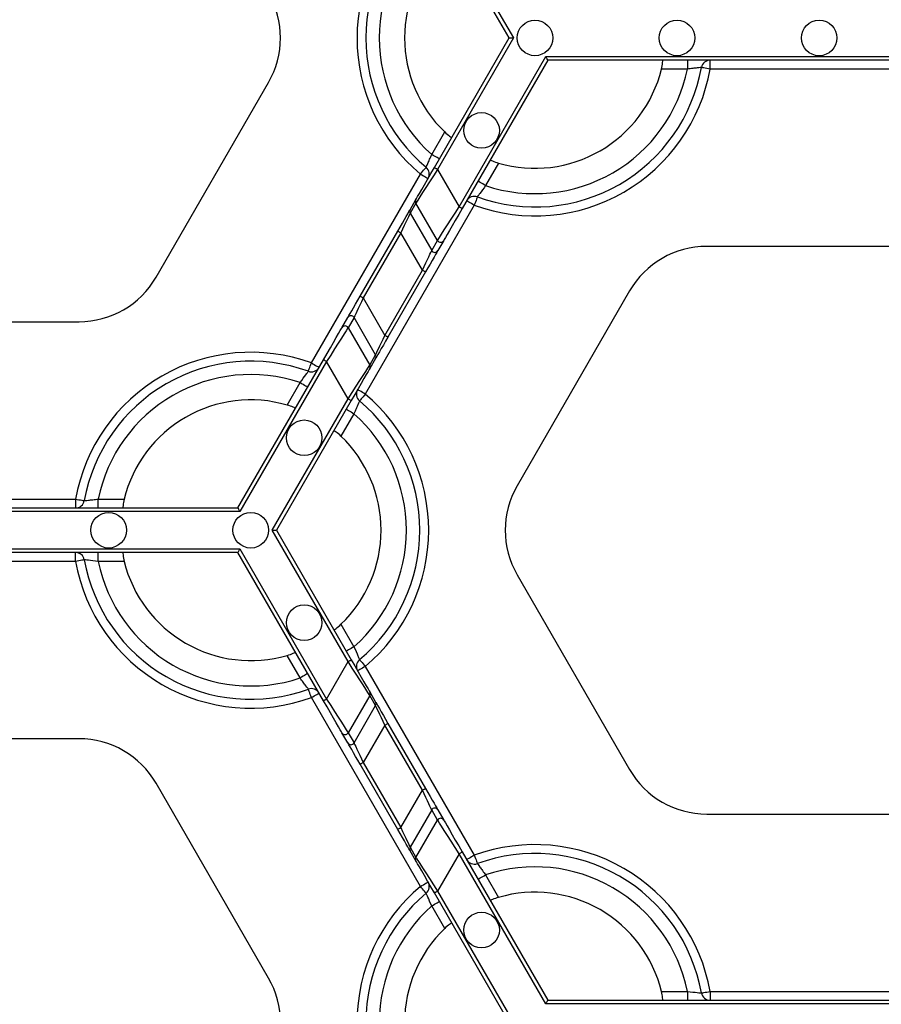
# Model space of a CAD drawing. Units: millimetres. Extents: x -28 to 718, y -101 to 370.
# Drawn here: x 71 to 84, y 119 to 135 of the extents above; entities that cross this region are included whole.
import ezdxf

# ---------------------------------------------------------------- set-up
doc = ezdxf.new("R2010")
doc.units = ezdxf.units.MM
doc.layers.add('FORMAT', color=7, linetype='Continuous')
doc.styles.add('SLDTEXTSTYLE1', font='TXT', dxfattribs={"width": 0.7})
doc.dimstyles.new('SLDDIMSTYLE0', dxfattribs={"dimtxt": 3.393075, "dimasz": 5, "dimexe": 0, "dimexo": 0.0625, "dimgap": 0.848269, "dimtad": 2, "dimdec": 4, "dimlfac": 3.5, "dimrnd": 1e-09, "dimzin": 12, "dimdsep": 46, "dimtxsty": 'SLDTEXTSTYLE1', "dimsah": 1, "dimcen": 0.09, "dimadec": 0, "dimazin": 3, "dimtfac": 1, "dimtdec": 4, "dimtofl": 0, "dimtmove": 0, "dimatfit": 3, "dimfxl": 0, "dimfrac": 2, "dimtolj": 1, "dimtzin": 12, "dimarcsym": 0})

# ---------------------------------------------------------------- blocks, each defined once
blk = doc.blocks.new('_D_1')
at = {"layer": 'FORMAT'}
for p, q in [((33.511, 134.974), (33.511, 89.945)), ((177.75, 123.784), (177.75, 89.945)), ((33.511, 90.945), (177.75, 90.945))]:
    blk.add_line(p, q, dxfattribs=at)
for points in [[(33.511, 90.945), (38.511, 90.505), (38.511, 91.385)], [(177.75, 90.945), (172.75, 91.385), (172.75, 90.505)]]:
    blk.add_solid(points, dxfattribs=at)
at = {"layer": 'FORMAT', "attachment_point": 1, "style": 'SLDTEXTSTYLE1'}
for s, insert, char_height in [('%%p', (104.11, 95.319), 3.3931), ('505', (98.083, 95.319), 3.3931), ('2', (107.218, 95.319), 3.393)]:
    blk.add_mtext(s, dxfattribs=dict(at, insert=insert, char_height=char_height))

msp = doc.modelspace()

# ---------------------------------------------------------------- linework, layer by layer
at = {"color": 7, "linetype": 'Continuous', "lineweight": 25}
for p, q in [((77.334171, 137.084103), (78.552277, 134.974281)), ((78.486295, 134.974281), (77.284687, 137.055531)), ((77.284687, 132.89303), (78.486295, 134.974281)), ((78.552277, 134.974281), (77.334171, 132.864458)), ((78.486295, 134.974281), (78.552277, 134.974281)), ((77.680585, 132.264458), (79.071894, 134.674281)), ((79.104885, 134.617137), (77.73007, 132.235886)), ((79.071894, 134.674281), (87.852437, 134.674281)), ((87.819446, 134.617137), (79.104885, 134.617137)), ((81.348178, 134.617137), (81.348178, 134.474279)), ((81.711741, 134.474279), (81.711741, 134.617137)), ((81.348178, 134.474279), (80.93095, 134.474279)), ((85.21259, 134.474279), (81.711741, 134.474279)), ((72.814785, 131.132132), (74.620661, 134.259994)), ((77.240933, 133.102959), (77.449549, 133.464291)), ((78.31557, 132.964291), (78.106958, 132.602959)), ((77.334171, 132.864458), (77.680585, 132.264458)), ((75.308725, 129.756282), (77.059151, 132.788104)), ((76.89388, 132.216132), (76.988171, 132.379448)), ((76.988239, 132.322347), (76.893948, 132.159026)), ((77.334648, 131.722346), (76.988239, 132.322347)), ((77.925177, 132.288104), (76.17475, 129.25628)), ((76.893948, 132.159026), (77.240358, 131.559029)), ((76.092317, 130.827786), (76.696202, 131.873746)), ((76.74569, 131.845174), (76.141802, 130.799214)), ((76.696202, 131.873746), (76.74569, 131.845174)), ((77.0921, 131.245172), (76.74569, 131.845174)), ((77.240358, 131.559029), (77.334648, 131.722346)), ((77.433554, 131.722307), (77.339263, 131.558991)), ((85.268039, 131.62654), (81.656296, 131.62654)), ((76.488215, 130.199213), (77.0921, 131.245172)), ((77.141584, 131.2166), (76.5377, 130.170641)), ((80.419116, 130.912255), (78.613244, 127.784394)), ((76.141802, 130.799214), (76.488215, 130.199213)), ((75.800348, 130.322079), (75.894638, 130.485396)), ((75.993544, 130.485358), (75.899253, 130.322041)), ((76.339957, 129.88536), (75.993544, 130.485358)), ((67.965862, 130.417847), (71.577606, 130.417847)), ((75.899253, 130.322041), (76.245663, 129.722039)), ((74.129017, 127.427248), (75.503832, 129.8085)), ((76.245663, 129.722039), (76.339957, 129.88536)), ((76.340025, 129.828255), (76.245731, 129.664938)), ((75.553317, 129.779928), (74.162008, 127.370108)), ((75.89973, 129.179926), (75.553317, 129.779928)), ((74.918331, 129.080093), (75.126943, 129.441425)), ((74.681624, 127.070105), (75.89973, 129.179926)), ((75.949215, 129.151355), (74.747607, 127.070105)), ((75.992969, 128.941427), (75.784357, 128.580095)), ((65.414456, 127.427248), (74.129017, 127.427248)), ((68.021312, 127.570107), (71.522161, 127.570107)), ((71.522161, 127.570107), (71.522161, 127.427248)), ((71.885724, 127.427248), (71.885724, 127.570107)), ((71.885724, 127.570107), (72.302952, 127.570107)), ((74.162008, 127.370108), (65.381465, 127.370108)), ((75.89973, 124.960284), (74.681624, 127.070105)), ((74.681624, 127.070105), (74.747607, 127.070105)), ((74.747607, 127.070105), (75.949215, 124.988856)), ((65.381465, 126.770106), (74.162008, 126.770106)), ((74.129017, 126.712963), (65.414456, 126.712963)), ((71.522161, 126.570107), (71.522161, 126.712963)), ((71.885724, 126.570107), (71.885724, 126.712963)), ((75.503832, 124.331714), (74.129017, 126.712963)), ((74.162008, 126.770106), (75.553317, 124.360286)), ((71.522161, 126.570107), (68.021312, 126.570107)), ((72.302952, 126.570107), (71.885724, 126.570107)), ((78.613244, 126.35582), (80.419116, 123.22796)), ((75.784357, 125.560119), (75.992969, 125.198788)), ((75.126943, 124.698785), (74.918331, 125.060117)), ((75.553317, 124.360286), (75.89973, 124.960284)), ((76.17475, 124.88393), (77.925177, 121.852106)), ((76.245663, 124.418171), (75.899253, 123.818174)), ((76.339957, 124.254854), (76.245663, 124.418171)), ((76.245731, 124.475277), (76.340025, 124.31196)), ((77.059151, 121.352108), (75.308725, 124.383932)), ((75.993544, 123.654853), (76.339957, 124.254854)), ((76.488215, 123.940998), (76.141802, 123.341)), ((77.0921, 122.895038), (76.488215, 123.940998)), ((76.5377, 123.969569), (77.141584, 122.92361)), ((75.894638, 123.654814), (75.800348, 123.818131)), ((75.899253, 123.818174), (75.993544, 123.654853)), ((71.577606, 123.722368), (67.965862, 123.722368)), ((76.696202, 122.266469), (76.092317, 123.312428)), ((76.141802, 123.341), (76.74569, 122.295041)), ((74.620661, 119.880218), (72.814785, 123.008083)), ((76.74569, 122.295041), (77.0921, 122.895038)), ((77.240358, 122.581186), (76.893948, 121.981184)), ((77.334648, 122.417869), (77.240358, 122.581186)), ((77.339263, 122.581224), (77.433554, 122.417907)), ((76.988239, 121.817867), (77.334648, 122.417869)), ((81.656296, 122.513675), (85.268039, 122.513675)), ((76.988171, 121.760762), (76.89388, 121.924083)), ((76.893948, 121.981184), (76.988239, 121.817867)), ((77.73007, 121.904324), (79.104885, 119.523076)), ((77.680585, 121.875756), (77.334171, 121.275755)), ((79.071894, 119.465932), (77.680585, 121.875756)), ((78.106958, 121.537253), (78.31557, 121.175921)), ((77.334171, 121.275755), (78.552277, 119.165933)), ((78.486295, 119.165933), (77.284687, 121.247183)), ((77.449549, 120.675923), (77.240933, 121.037255)), ((79.104885, 119.523076), (87.819446, 119.523076)), ((80.93095, 119.665931), (81.348178, 119.665931)), ((81.348178, 119.665931), (81.348178, 119.523076)), ((81.711741, 119.665931), (81.711741, 119.523076)), ((81.711741, 119.665931), (85.21259, 119.665931)), ((87.852437, 119.465932), (79.071894, 119.465932))]:
    msp.add_line(p, q, dxfattribs=at)
at = {"color": 7, "linetype": 'Continuous', "lineweight": 25, "flags": 128}
for points in [[(79.104885, 134.617137), (79.104387, 134.618005), (79.102897, 134.620583), (79.100466, 134.624794), (79.097166, 134.630507), (79.0931, 134.637549), (79.088391, 134.645709), (79.08318, 134.654737), (79.077624, 134.664358), (79.071894, 134.674281)], [(81.711741, 134.474279), (81.684301, 134.479158), (81.657918, 134.483848), (81.633599, 134.488169), (81.612286, 134.491958), (81.594792, 134.495066), (81.581794, 134.497378), (81.57379, 134.4988), (81.571091, 134.499281)], [(77.364651, 133.031532), (77.362271, 133.032905), (77.355233, 133.036969), (77.343798, 133.04357), (77.328415, 133.052453), (77.309665, 133.063276), (77.288276, 133.075626), (77.265068, 133.089025), (77.240933, 133.102959)], [(76.988171, 132.379448), (76.996426, 132.393749), (77.01504, 132.425987), (77.043335, 132.474995), (77.080298, 132.539019), (77.124606, 132.61576), (77.174661, 132.702459), (77.228667, 132.796002), (77.284687, 132.89303)], [(77.334171, 132.864458), (77.268819, 132.76204), (77.205808, 132.663299), (77.147409, 132.571784), (77.095719, 132.490781), (77.052595, 132.423198), (77.019582, 132.371466), (76.997869, 132.33744), (76.988239, 132.322347)], [(77.059151, 132.788104), (77.077092, 132.80943), (77.094348, 132.829936), (77.110249, 132.848833), (77.124188, 132.865399), (77.135628, 132.878993), (77.144126, 132.889094), (77.149359, 132.895314), (77.151125, 132.897415)], [(77.284687, 132.89303), (77.285636, 132.892481), (77.288455, 132.890856), (77.293027, 132.888215), (77.299179, 132.884662), (77.306681, 132.880332), (77.315234, 132.875393), (77.32452, 132.870033), (77.334171, 132.864458)], [(77.059151, 132.788104), (77.083287, 132.77417), (77.106494, 132.760771), (77.127884, 132.748423), (77.146634, 132.737598), (77.162016, 132.728715), (77.173452, 132.722113), (77.180489, 132.71805), (77.182869, 132.716677)], [(78.106958, 132.602959), (78.082823, 132.616894), (78.059611, 132.630295), (78.038221, 132.642643), (78.019476, 132.653468), (78.004089, 132.662351), (77.992658, 132.66895), (77.985616, 132.673016), (77.98324, 132.674389)], [(77.925177, 132.288104), (77.901041, 132.302039), (77.87783, 132.315442), (77.85644, 132.327788), (77.837694, 132.338611), (77.822308, 132.347496), (77.810877, 132.354095), (77.803835, 132.358161), (77.801459, 132.359532)], [(77.973853, 132.422415), (77.972916, 132.419835), (77.970144, 132.412188), (77.965649, 132.399778), (77.959594, 132.383076), (77.95222, 132.362725), (77.943803, 132.339505), (77.934671, 132.314309), (77.925177, 132.288104)], [(76.696202, 131.873746), (76.733548, 131.938429), (76.769554, 132.000793), (76.802924, 132.058592), (76.832462, 132.10975), (76.857104, 132.152436), (76.875965, 132.185108), (76.888375, 132.206599), (76.89388, 132.216132)], [(76.893948, 132.159026), (76.889819, 132.15029), (76.880512, 132.130591), (76.866364, 132.100639), (76.847883, 132.061513), (76.825731, 132.014617), (76.800701, 131.961633), (76.773696, 131.904468), (76.74569, 131.845174)], [(77.334648, 131.722346), (77.344283, 131.737443), (77.365992, 131.771468), (77.399004, 131.823201), (77.442132, 131.89078), (77.493822, 131.971782), (77.552218, 132.063301), (77.615229, 132.162041), (77.680585, 132.264458)], [(77.73007, 132.235886), (77.67405, 132.138859), (77.620044, 132.045313), (77.569989, 131.958618), (77.525681, 131.881877), (77.488718, 131.817854), (77.460423, 131.768841), (77.441813, 131.736608), (77.433554, 131.722307)], [(77.73007, 132.235886), (77.72912, 132.236436), (77.726302, 132.238062), (77.721729, 132.240702), (77.715577, 132.244257), (77.708076, 132.248586), (77.699522, 132.253525), (77.690237, 132.258885), (77.680585, 132.264458)], [(77.0921, 131.245172), (77.12011, 131.30447), (77.147111, 131.361635), (77.17214, 131.414615), (77.194292, 131.461511), (77.212774, 131.500638), (77.226921, 131.530589), (77.236228, 131.550288), (77.240358, 131.559029)], [(77.339263, 131.558991), (77.333758, 131.549454), (77.321352, 131.527966), (77.302487, 131.49529), (77.277845, 131.452609), (77.248307, 131.401447), (77.214937, 131.343652), (77.178931, 131.281288), (77.141584, 131.2166)], [(77.141584, 131.2166), (77.140635, 131.217149), (77.137817, 131.218776), (77.133244, 131.221415), (77.127092, 131.22497), (77.11959, 131.2293), (77.111037, 131.234239), (77.101752, 131.239599), (77.0921, 131.245172)], [(75.894638, 130.485396), (75.900143, 130.494933), (75.912549, 130.51642), (75.931414, 130.549096), (75.956057, 130.591777), (75.985595, 130.64294), (76.018965, 130.700739), (76.054971, 130.763098), (76.092317, 130.827786)], [(76.141802, 130.799214), (76.113792, 130.739921), (76.086791, 130.682751), (76.061761, 130.629771), (76.03961, 130.582875), (76.021128, 130.543749), (76.00698, 130.513798), (75.997673, 130.494098), (75.993544, 130.485358)], [(76.092317, 130.827786), (76.093267, 130.827237), (76.096085, 130.825611), (76.100657, 130.822971), (76.10681, 130.819416), (76.114311, 130.815086), (76.122864, 130.810148), (76.13215, 130.804787), (76.141802, 130.799214)], [(75.503832, 129.8085), (75.559852, 129.905528), (75.613858, 129.999073), (75.663913, 130.085772), (75.708221, 130.162509), (75.745184, 130.226533), (75.773479, 130.275545), (75.792088, 130.307778), (75.800348, 130.322079)], [(75.899253, 130.322041), (75.889623, 130.306944), (75.86791, 130.272918), (75.834897, 130.221186), (75.791773, 130.153607), (75.740083, 130.072604), (75.681684, 129.98109), (75.618673, 129.882346), (75.553317, 129.779928)], [(76.339957, 129.88536), (76.344083, 129.894097), (76.35339, 129.913796), (76.367537, 129.943747), (76.386019, 129.982873), (76.408171, 130.02977), (76.4332, 130.082754), (76.460205, 130.139919), (76.488215, 130.199213)], [(76.5377, 130.170641), (76.500353, 130.105957), (76.464348, 130.043594), (76.430978, 129.985794), (76.401444, 129.934636), (76.376797, 129.891951), (76.357937, 129.859279), (76.345526, 129.837791), (76.340025, 129.828255)], [(76.5377, 130.170641), (76.536751, 130.17119), (76.533932, 130.172816), (76.52936, 130.175456), (76.523208, 130.179011), (76.515706, 130.183341), (76.507153, 130.18828), (76.497867, 130.19364), (76.488215, 130.199213)], [(75.503832, 129.8085), (75.504781, 129.807951), (75.5076, 129.806324), (75.512172, 129.803685), (75.518324, 129.80013), (75.525826, 129.7958), (75.534379, 129.790861), (75.543665, 129.785501), (75.553317, 129.779928)], [(75.260049, 129.621972), (75.260986, 129.624552), (75.263757, 129.632198), (75.268253, 129.644609), (75.274307, 129.661311), (75.281685, 129.681666), (75.290098, 129.704886), (75.29923, 129.730077), (75.308725, 129.756282)], [(75.308725, 129.756282), (75.332865, 129.742347), (75.356072, 129.728949), (75.377462, 129.716598), (75.396207, 129.705776), (75.411594, 129.69689), (75.423025, 129.690291), (75.430067, 129.686225), (75.432443, 129.684854)], [(75.89973, 129.179926), (75.965087, 129.282349), (76.028093, 129.381088), (76.086493, 129.472602), (76.138183, 129.553605), (76.181307, 129.621188), (76.214319, 129.672921), (76.236032, 129.706946), (76.245663, 129.722039)], [(76.245731, 129.664938), (76.237476, 129.650637), (76.218866, 129.6184), (76.190567, 129.569392), (76.153603, 129.505368), (76.1093, 129.428627), (76.059241, 129.341928), (76.005235, 129.248387), (75.949215, 129.151355)], [(75.126943, 129.441425), (75.151079, 129.42749), (75.174291, 129.414092), (75.19568, 129.401745), (75.214426, 129.390918), (75.229812, 129.382037), (75.241244, 129.375434), (75.248286, 129.371372), (75.250661, 129.369997)], [(76.17475, 129.25628), (76.150615, 129.270215), (76.127407, 129.283617), (76.106018, 129.295964), (76.087272, 129.306791), (76.071885, 129.315672), (76.06045, 129.322275), (76.053412, 129.326337), (76.051032, 129.327712)], [(75.89973, 129.179926), (75.909382, 129.174353), (75.918667, 129.168993), (75.927221, 129.164055), (75.934722, 129.159725), (75.940874, 129.15617), (75.945447, 129.15353), (75.948265, 129.151904), (75.949215, 129.151355)], [(76.17475, 129.25628), (76.156809, 129.234959), (76.139554, 129.21445), (76.123652, 129.195551), (76.109713, 129.17899), (76.098278, 129.165396), (76.089775, 129.155293), (76.084543, 129.149073), (76.082776, 129.146974)], [(75.869251, 129.012855), (75.871631, 129.011484), (75.878669, 129.007418), (75.890104, 129.000819), (75.905486, 128.991933), (75.924236, 128.981111), (75.945626, 128.96876), (75.968833, 128.955362), (75.992969, 128.941427)], [(71.522161, 127.570107), (71.5496, 127.565228), (71.575984, 127.560541), (71.600302, 127.556219), (71.621615, 127.55243), (71.639109, 127.549318), (71.652107, 127.54701), (71.660111, 127.545588), (71.662811, 127.545107)], [(74.129017, 127.427248), (74.129519, 127.426383), (74.131005, 127.423803), (74.133436, 127.419593), (74.136736, 127.413879), (74.140801, 127.406837), (74.14551, 127.39868), (74.150726, 127.38965), (74.156277, 127.380028), (74.162008, 127.370108)], [(74.162008, 126.770106), (74.156277, 126.760182), (74.150726, 126.750565), (74.14551, 126.741535), (74.140801, 126.733377), (74.136736, 126.726331), (74.133436, 126.720618), (74.131005, 126.716411), (74.129519, 126.713831), (74.129017, 126.712963)], [(71.662811, 126.595107), (71.660111, 126.594626), (71.652107, 126.593204), (71.639109, 126.590892), (71.621615, 126.587784), (71.600302, 126.583995), (71.575984, 126.579674), (71.5496, 126.574982), (71.522161, 126.570107)], [(75.992969, 125.198788), (75.968833, 125.184853), (75.945626, 125.17145), (75.924236, 125.159104), (75.905486, 125.148277), (75.890104, 125.139396), (75.878669, 125.132797), (75.871631, 125.128731), (75.869251, 125.127356)], [(75.89973, 124.960284), (75.909382, 124.965861), (75.918667, 124.971217), (75.927221, 124.97616), (75.934722, 124.98049), (75.940874, 124.98404), (75.945447, 124.98668), (75.948265, 124.988306), (75.949215, 124.988856)], [(76.245663, 124.418171), (76.236032, 124.433268), (76.214319, 124.467294), (76.181307, 124.519026), (76.138183, 124.586605), (76.086493, 124.667612), (76.028093, 124.759127), (75.965087, 124.857866), (75.89973, 124.960284)], [(75.949215, 124.988856), (76.005235, 124.891828), (76.059241, 124.798283), (76.1093, 124.711588), (76.153603, 124.634847), (76.190567, 124.570823), (76.218866, 124.521811), (76.237476, 124.489577), (76.245731, 124.475277)], [(76.082776, 124.993241), (76.084543, 124.991142), (76.089775, 124.984922), (76.098278, 124.974819), (76.109713, 124.961225), (76.123652, 124.944659), (76.139554, 124.925764), (76.156809, 124.905256), (76.17475, 124.88393)], [(75.250661, 124.770213), (75.248286, 124.768842), (75.241244, 124.764776), (75.229812, 124.758177), (75.214426, 124.749292), (75.19568, 124.738469), (75.174291, 124.726123), (75.151079, 124.71272), (75.126943, 124.698785)], [(76.17475, 124.88393), (76.150615, 124.869996), (76.127407, 124.856597), (76.106018, 124.844246), (76.087272, 124.833424), (76.071885, 124.824543), (76.06045, 124.817939), (76.053412, 124.813873), (76.051032, 124.812503)], [(75.308725, 124.383932), (75.29923, 124.410133), (75.290098, 124.435329), (75.281685, 124.458549), (75.274307, 124.478904), (75.268253, 124.495606), (75.263757, 124.508017), (75.260986, 124.515659), (75.260049, 124.518239)], [(75.308725, 124.383932), (75.332865, 124.397867), (75.356072, 124.411265), (75.377462, 124.423616), (75.396207, 124.434439), (75.411594, 124.443324), (75.423025, 124.449923), (75.430067, 124.453989), (75.432443, 124.45536)], [(75.553317, 124.360286), (75.543665, 124.354713), (75.534379, 124.349353), (75.525826, 124.34441), (75.518324, 124.34008), (75.512172, 124.33653), (75.5076, 124.33389), (75.504781, 124.332264), (75.503832, 124.331714)], [(75.800348, 123.818131), (75.792088, 123.832436), (75.773479, 123.86467), (75.745184, 123.913677), (75.708221, 123.977701), (75.663913, 124.054442), (75.613858, 124.141141), (75.559852, 124.234687), (75.503832, 124.331714)], [(75.553317, 124.360286), (75.618673, 124.257864), (75.681684, 124.159125), (75.740083, 124.067611), (75.791773, 123.986608), (75.834897, 123.919025), (75.86791, 123.867292), (75.889623, 123.833266), (75.899253, 123.818174)], [(76.488215, 123.940998), (76.460205, 124.000296), (76.4332, 124.057461), (76.408171, 124.110441), (76.386019, 124.157341), (76.367537, 124.196467), (76.35339, 124.226414), (76.344083, 124.246114), (76.339957, 124.254854)], [(76.340025, 124.31196), (76.345526, 124.302423), (76.357937, 124.280936), (76.376797, 124.248259), (76.401444, 124.205578), (76.430978, 124.154416), (76.464348, 124.096621), (76.500353, 124.034257), (76.5377, 123.969569)], [(76.488215, 123.940998), (76.497867, 123.946575), (76.507153, 123.951935), (76.515706, 123.956874), (76.523208, 123.961203), (76.52936, 123.964754), (76.533932, 123.967394), (76.536751, 123.96902), (76.5377, 123.969569)], [(76.092317, 123.312428), (76.054971, 123.377112), (76.018965, 123.439476), (75.985595, 123.497275), (75.956057, 123.548437), (75.931414, 123.591118), (75.912549, 123.62379), (75.900143, 123.645282), (75.894638, 123.654814)], [(75.993544, 123.654853), (75.997673, 123.646116), (76.00698, 123.626417), (76.021128, 123.596466), (76.03961, 123.557339), (76.061761, 123.510443), (76.086791, 123.457459), (76.113792, 123.400294), (76.141802, 123.341)], [(76.141802, 123.341), (76.13215, 123.335427), (76.122864, 123.330067), (76.114311, 123.325124), (76.10681, 123.320794), (76.100657, 123.317243), (76.096085, 123.314604), (76.093267, 123.312977), (76.092317, 123.312428)], [(77.0921, 122.895038), (77.101752, 122.900615), (77.111037, 122.905976), (77.11959, 122.910914), (77.127092, 122.915244), (77.133244, 122.918795), (77.137817, 122.921439), (77.140635, 122.923061), (77.141584, 122.92361)], [(77.240358, 122.581186), (77.236228, 122.589926), (77.226921, 122.609626), (77.212774, 122.639573), (77.194292, 122.678699), (77.17214, 122.725595), (77.147111, 122.778579), (77.12011, 122.835744), (77.0921, 122.895038)], [(77.141584, 122.92361), (77.178931, 122.858926), (77.214937, 122.796563), (77.248307, 122.738763), (77.277845, 122.687605), (77.302487, 122.64492), (77.321352, 122.612248), (77.333758, 122.590761), (77.339263, 122.581224)], [(77.680585, 121.875756), (77.615229, 121.978174), (77.552218, 122.076913), (77.493822, 122.168428), (77.442132, 122.24943), (77.399004, 122.317014), (77.365992, 122.368746), (77.344283, 122.402772), (77.334648, 122.417869)], [(77.433554, 122.417907), (77.441813, 122.403606), (77.460423, 122.371369), (77.488718, 122.322361), (77.525681, 122.258337), (77.569989, 122.181596), (77.620044, 122.094897), (77.67405, 122.001356), (77.73007, 121.904324)], [(76.74569, 122.295041), (76.736034, 122.289468), (76.726749, 122.284108), (76.718196, 122.279165), (76.710694, 122.274839), (76.704542, 122.271284), (76.699969, 122.268644), (76.697151, 122.267018), (76.696202, 122.266469)], [(76.89388, 121.924083), (76.888375, 121.933615), (76.875965, 121.955107), (76.857104, 121.987779), (76.832462, 122.03046), (76.802924, 122.081622), (76.769554, 122.139422), (76.733548, 122.201785), (76.696202, 122.266469)], [(76.74569, 122.295041), (76.773696, 122.235747), (76.800701, 122.178578), (76.825731, 122.125598), (76.847883, 122.078701), (76.866364, 122.039575), (76.880512, 122.009624), (76.889819, 121.989925), (76.893948, 121.981184)], [(77.680585, 121.875756), (77.690237, 121.881329), (77.699522, 121.886689), (77.708076, 121.891628), (77.715577, 121.895958), (77.721729, 121.899509), (77.726302, 121.902153), (77.72912, 121.903775), (77.73007, 121.904324)], [(77.284687, 121.247183), (77.228667, 121.34421), (77.174661, 121.437756), (77.124606, 121.524455), (77.080298, 121.601196), (77.043335, 121.66522), (77.01504, 121.714228), (76.996426, 121.746461), (76.988171, 121.760762)], [(76.988239, 121.817867), (76.997869, 121.80277), (77.019582, 121.768745), (77.052595, 121.717012), (77.095719, 121.649433), (77.147409, 121.56843), (77.205808, 121.476916), (77.268819, 121.378172), (77.334171, 121.275755)], [(77.925177, 121.852106), (77.901041, 121.838171), (77.87783, 121.824773), (77.85644, 121.812426), (77.837694, 121.801599), (77.822308, 121.792718), (77.810877, 121.786115), (77.803835, 121.782053), (77.801459, 121.780678)], [(77.925177, 121.852106), (77.934671, 121.825905), (77.943803, 121.80071), (77.95222, 121.777489), (77.959594, 121.757139), (77.965649, 121.740432), (77.970144, 121.728022), (77.972916, 121.72038), (77.973853, 121.7178)], [(77.059151, 121.352108), (77.083287, 121.366043), (77.106494, 121.379441), (77.127884, 121.391792), (77.146634, 121.402615), (77.162016, 121.4115), (77.173452, 121.418099), (77.180489, 121.422165), (77.182869, 121.423536)], [(77.98324, 121.465825), (77.985616, 121.467196), (77.992658, 121.471262), (78.004089, 121.477861), (78.019476, 121.486746), (78.038221, 121.497569), (78.059611, 121.50992), (78.082823, 121.523318), (78.106958, 121.537253)], [(77.151125, 121.242797), (77.149359, 121.244901), (77.144126, 121.251121), (77.135628, 121.26122), (77.124188, 121.274814), (77.110249, 121.291379), (77.094348, 121.310278), (77.077092, 121.330782), (77.059151, 121.352108)], [(77.334171, 121.275755), (77.32452, 121.270182), (77.315234, 121.264821), (77.306681, 121.259883), (77.299179, 121.255553), (77.293027, 121.251998), (77.288455, 121.249358), (77.285636, 121.247732), (77.284687, 121.247183)], [(77.240933, 121.037255), (77.265068, 121.05119), (77.288276, 121.064588), (77.309665, 121.076939), (77.328415, 121.087761), (77.343798, 121.096643), (77.355233, 121.103246), (77.362271, 121.107308), (77.364651, 121.108683)], [(79.071894, 119.465932), (79.077624, 119.475856), (79.08318, 119.485478), (79.088391, 119.494504), (79.0931, 119.502665), (79.097166, 119.509707), (79.100466, 119.515421), (79.102897, 119.519631), (79.104387, 119.522207), (79.104885, 119.523076)], [(81.571091, 119.640931), (81.57379, 119.641412), (81.581794, 119.642834), (81.594792, 119.645146), (81.612286, 119.648254), (81.633599, 119.652043), (81.657918, 119.656364), (81.684301, 119.661056), (81.711741, 119.665931)]]:
    msp.add_lwpolyline(points, dxfattribs=at)
at = {"color": 7, "linetype": 'Continuous', "lineweight": 25}
for centre in [(78.898689, 134.97428), (81.180428, 134.97428), (83.462166, 134.97428), (78.041547, 133.489665), (75.192355, 128.554722), (72.053474, 127.070107), (74.335213, 127.070107), (75.192355, 125.585492), (78.041547, 120.650548)]:
    msp.add_circle(centre, 0.285714, dxfattribs=at)
for centre, radius, start, end in [((78.898689, 134.97428), 2.857143, 130.0786581, 229.9213419), ((78.898689, 134.97428), 2.714286, 130.0786581, 229.9213419), ((78.898689, 134.97428), 2.5, 131.536959, 228.463041), ((78.898689, 134.97428), 2.092864, 133.8220461, 226.1779539), ((73.38348, 134.97428), 1.428571, 330, 30), ((81.711742, 134.47428), 0.142857, 90, 169.9213419), ((78.898689, 134.97428), 2.857143, 250.0786581, 349.9213419), ((78.898689, 134.97428), 2.714286, 250.0786581, 349.9213419), ((78.898689, 134.97428), 2.5, 251.536959, 348.463041), ((78.898689, 134.97428), 2.092864, 253.8220461, 346.1779539), ((77.05915, 132.788105), 0.142857, 330, 49.9213419), ((77.037563, 132.350957), 0.057021, 150.0215489, 210.1151544), ((77.925176, 132.288105), 0.142857, 70.0786581, 150), ((76.943255, 132.187638), 0.057006, 150.0108337, 210.1258593), ((77.384112, 131.750948), 0.057138, 210.0384068, 329.9171989), ((77.289822, 131.587631), 0.057138, 210.0384078, 329.9171979), ((81.656294, 130.197969), 1.428571, 90, 150), ((71.577608, 131.846418), 1.428571, 270, 330), ((75.94408, 130.456755), 0.057138, 30.0384078, 149.9171979), ((75.84979, 130.293439), 0.057138, 30.0384078, 149.9171979), ((74.335213, 127.070107), 2.857143, 70.0786581, 169.9213419), ((76.290624, 129.856749), 0.05703, 330.024594, 30.112099), ((74.335213, 127.070107), 2.714286, 70.0786581, 169.9213419), ((75.308726, 129.756282), 0.142857, 250.0786581, 330), ((76.196353, 129.69343), 0.057009, 330.014669, 30.1220342), ((74.335213, 127.070107), 2.5, 71.536959, 168.463041), ((76.174752, 129.256282), 0.142857, 150, 229.9213419), ((74.335213, 127.070107), 2.092864, 73.8220461, 166.1779539), ((74.335213, 127.070107), 2.857143, 310.0786581, 49.9213419), ((74.335213, 127.070107), 2.714286, 310.0786581, 49.9213419), ((74.335213, 127.070107), 2.5, 311.536959, 48.463041), ((74.335213, 127.070107), 2.092864, 313.8220461, 46.1779539), ((79.850422, 127.070107), 1.428571, 150, 210), ((71.52216, 127.570107), 0.142857, 270, 349.9213419), ((71.52216, 126.570107), 0.142857, 10.0786581, 90), ((74.335213, 127.070107), 2.857143, 190.0786581, 289.9213419), ((74.335213, 127.070107), 2.714286, 190.0786581, 289.9213419), ((74.335213, 127.070107), 2.5, 191.536959, 288.463041), ((74.335213, 127.070107), 2.092864, 193.8220461, 286.1779539), ((76.174752, 124.883932), 0.142857, 130.0786581, 210), ((75.308726, 124.383932), 0.142857, 30, 109.9213419), ((76.196347, 124.446783), 0.057015, 329.8791679, 29.984139), ((76.290624, 124.283466), 0.05703, 329.8878872, 29.9754198), ((75.849788, 123.846778), 0.05714, 210.0894244, 329.9599026), ((71.577608, 122.293795), 1.428571, 30, 90), ((75.94408, 123.683461), 0.057141, 210.088193, 329.9562013), ((81.656294, 123.942244), 1.428571, 210, 270), ((77.289822, 122.552584), 0.057138, 30.0828021, 149.9615922), ((77.384112, 122.389261), 0.057141, 30.088192, 149.9562023), ((76.943245, 121.952575), 0.056997, 149.8710844, 209.9922123), ((78.898689, 119.165933), 2.857143, 10.0786581, 109.9213419), ((77.037572, 121.789256), 0.05703, 149.8878872, 209.9754198), ((77.925176, 121.852108), 0.142857, 210, 289.9213419), ((78.898689, 119.165933), 2.714286, 10.0786581, 109.9213419), ((78.898689, 119.165933), 2.5, 11.536959, 108.463041), ((77.05915, 121.352108), 0.142857, 310.0786581, 30), ((78.898689, 119.165933), 2.857143, 130.0786581, 229.9213419), ((78.898689, 119.165933), 2.092864, 13.8220461, 106.1779539), ((78.898689, 119.165933), 2.714286, 130.0786581, 229.9213419), ((78.898689, 119.165933), 2.5, 131.536959, 228.463041), ((78.898689, 119.165933), 2.092864, 133.8220461, 226.1779539), ((73.38348, 119.165933), 1.428571, 330, 30), ((81.711742, 119.665933), 0.142857, 190.0786581, 270)]:
    msp.add_arc(centre, radius, start, end, dxfattribs=at)
for points, knots in [([(80.930949, 134.47428), (80.940031, 134.511196), (80.946536, 134.548077), (80.952222, 134.601351), (80.951534, 134.617137), (80.948169, 134.617137)], [0, 0, 0, 0, 0.5, 0.5, 1, 1, 1, 1]), ([(81.571089, 134.49928), (81.571089, 134.49928), (81.545694, 134.496838), (81.483203, 134.490196), (81.45855, 134.487497), (81.405137, 134.481337), (81.376909, 134.477936), (81.348179, 134.47428)], [0, 0, 0, 0, 0.5, 0.5, 0.75, 0.75, 1, 1, 1, 1]), ([(77.449547, 133.464292), (77.476976, 133.437968), (77.505663, 133.413895), (77.548957, 133.382334), (77.562972, 133.375036), (77.564655, 133.37795)], [0, 0, 0, 0, 0.5, 0.5, 1, 1, 1, 1]), ([(77.151127, 132.897414), (77.151127, 132.897414), (77.16171, 132.920628), (77.187204, 132.978068), (77.197193, 133.000767), (77.218564, 133.050105), (77.229733, 133.076251), (77.240932, 133.10296)], [0, 0, 0, 0, 0.5, 0.5, 0.75, 0.75, 1, 1, 1, 1]), ([(78.183244, 133.020807), (78.181562, 133.017894), (78.194861, 133.009423), (78.243744, 132.987742), (78.279063, 132.974884), (78.315572, 132.964292)], [0, 0, 0, 0, 0.5, 0.5, 1, 1, 1, 1]), ([(78.106957, 132.60296), (78.0719, 132.55686), (78.037847, 132.510716), (78.000964, 132.460073), (77.990951, 132.446198), (77.977404, 132.427379), (77.973851, 132.422414), (77.973851, 132.422414)], [0, 0, 0, 0, 0.5, 0.5, 0.75, 0.75, 1, 1, 1, 1]), ([(75.126945, 129.441427), (75.162002, 129.487527), (75.196055, 129.533671), (75.232938, 129.584314), (75.242951, 129.598189), (75.256498, 129.617008), (75.260051, 129.621973), (75.260051, 129.621973)], [0, 0, 0, 0, 0.5, 0.5, 0.75, 0.75, 1, 1, 1, 1]), ([(75.050658, 129.02358), (75.05234, 129.026493), (75.039042, 129.034964), (74.990158, 129.056645), (74.954839, 129.069503), (74.91833, 129.080095)], [0, 0, 0, 0, 0.5, 0.5, 1, 1, 1, 1]), ([(76.082775, 129.146973), (76.082775, 129.146973), (76.072192, 129.123759), (76.046698, 129.066319), (76.036709, 129.04362), (76.015338, 128.994282), (76.004169, 128.968136), (75.99297, 128.941427)], [0, 0, 0, 0, 0.5, 0.5, 0.75, 0.75, 1, 1, 1, 1]), ([(75.784355, 128.580095), (75.756926, 128.606419), (75.728239, 128.630492), (75.684945, 128.662053), (75.67093, 128.669351), (75.669247, 128.666437)], [0, 0, 0, 0, 0.5, 0.5, 1, 1, 1, 1]), ([(71.662813, 127.545107), (71.662813, 127.545107), (71.688208, 127.547548), (71.750699, 127.55419), (71.775352, 127.556889), (71.828765, 127.56305), (71.856993, 127.566451), (71.885723, 127.570107)], [0, 0, 0, 0, 0.5, 0.5, 0.75, 0.75, 1, 1, 1, 1]), ([(72.302953, 127.570107), (72.293871, 127.53319), (72.287366, 127.49631), (72.28168, 127.443036), (72.282368, 127.427249), (72.285733, 127.427249)], [0, 0, 0, 0, 0.5, 0.5, 1, 1, 1, 1]), ([(72.285733, 126.712964), (72.282369, 126.712964), (72.281682, 126.697212), (72.287347, 126.644037), (72.293871, 126.607021), (72.302953, 126.570107)], [0, 0, 0, 0, 0.5, 0.5, 1, 1, 1, 1]), ([(71.885723, 126.570107), (71.82827, 126.577417), (71.771283, 126.583836), (71.708983, 126.590456), (71.69196, 126.59219), (71.668889, 126.594512), (71.662813, 126.595107), (71.662813, 126.595107)], [0, 0, 0, 0, 0.5, 0.5, 0.75, 0.75, 1, 1, 1, 1]), ([(75.669247, 125.473776), (75.670929, 125.470863), (75.684915, 125.478144), (75.728133, 125.509638), (75.756928, 125.533796), (75.784355, 125.560118)], [0, 0, 0, 0, 0.5, 0.5, 1, 1, 1, 1]), ([(74.91833, 125.060118), (74.954841, 125.070711), (74.990033, 125.083518), (75.039013, 125.105231), (75.05234, 125.113719), (75.050658, 125.116633)], [0, 0, 0, 0, 0.5, 0.5, 1, 1, 1, 1]), ([(75.99297, 125.198786), (76.015365, 125.145376), (76.038301, 125.092814), (76.063717, 125.03555), (76.070727, 125.019941), (76.080252, 124.9988), (76.082775, 124.99324), (76.082775, 124.99324)], [0, 0, 0, 0, 0.5, 0.5, 0.75, 0.75, 1, 1, 1, 1]), ([(75.260051, 124.51824), (75.260051, 124.51824), (75.245238, 124.539012), (75.20824, 124.58981), (75.193577, 124.609811), (75.161535, 124.652988), (75.144476, 124.675733), (75.126945, 124.698786)], [0, 0, 0, 0, 0.5, 0.5, 0.75, 0.75, 1, 1, 1, 1]), ([(77.973851, 121.717799), (77.973851, 121.717799), (77.988664, 121.697027), (78.025662, 121.646229), (78.040325, 121.626229), (78.072367, 121.583052), (78.089426, 121.560306), (78.106957, 121.537253)], [0, 0, 0, 0, 0.5, 0.5, 0.75, 0.75, 1, 1, 1, 1]), ([(77.240932, 121.037253), (77.218537, 121.090664), (77.195601, 121.143226), (77.170185, 121.20049), (77.163175, 121.216099), (77.15365, 121.23724), (77.151127, 121.242799), (77.151127, 121.242799)], [0, 0, 0, 0, 0.5, 0.5, 0.75, 0.75, 1, 1, 1, 1]), ([(78.315572, 121.175921), (78.279061, 121.165329), (78.243869, 121.152522), (78.194889, 121.130809), (78.181562, 121.12232), (78.183244, 121.119406)], [0, 0, 0, 0, 0.5, 0.5, 1, 1, 1, 1]), ([(77.564655, 120.762263), (77.562973, 120.765177), (77.548987, 120.757895), (77.505769, 120.726402), (77.476974, 120.702243), (77.449547, 120.675921)], [0, 0, 0, 0, 0.5, 0.5, 1, 1, 1, 1]), ([(80.948169, 119.523076), (80.951533, 119.523076), (80.95222, 119.538828), (80.946555, 119.592003), (80.940031, 119.629019), (80.930949, 119.665933)], [0, 0, 0, 0, 0.5, 0.5, 1, 1, 1, 1]), ([(81.348179, 119.665933), (81.405632, 119.658622), (81.462619, 119.652204), (81.524919, 119.645583), (81.541942, 119.64385), (81.565013, 119.641528), (81.571089, 119.640933), (81.571089, 119.640933)], [0, 0, 0, 0, 0.5, 0.5, 0.75, 0.75, 1, 1, 1, 1])]:
    msp.add_open_spline(points, degree=3, knots=knots, dxfattribs=at)

# ---------------------------------------------------------------- dimensions: what is measured, and where the dimension line sits
at = {"layer": 'FORMAT'}
dim = msp.add_linear_dim(base=(177.749981, 90.945198), p1=(33.511357, 134.97428), p2=(177.749981, 123.784392), text='<>%%p2', dimstyle='SLDDIMSTYLE0', dxfattribs=at)
dim.commit()
dim.dimension.update_dxf_attribs({"geometry": '_D_1', "text_midpoint": (103.736459, 90.945198), "dimtype": 160})

doc.saveas('drawing.dxf')
